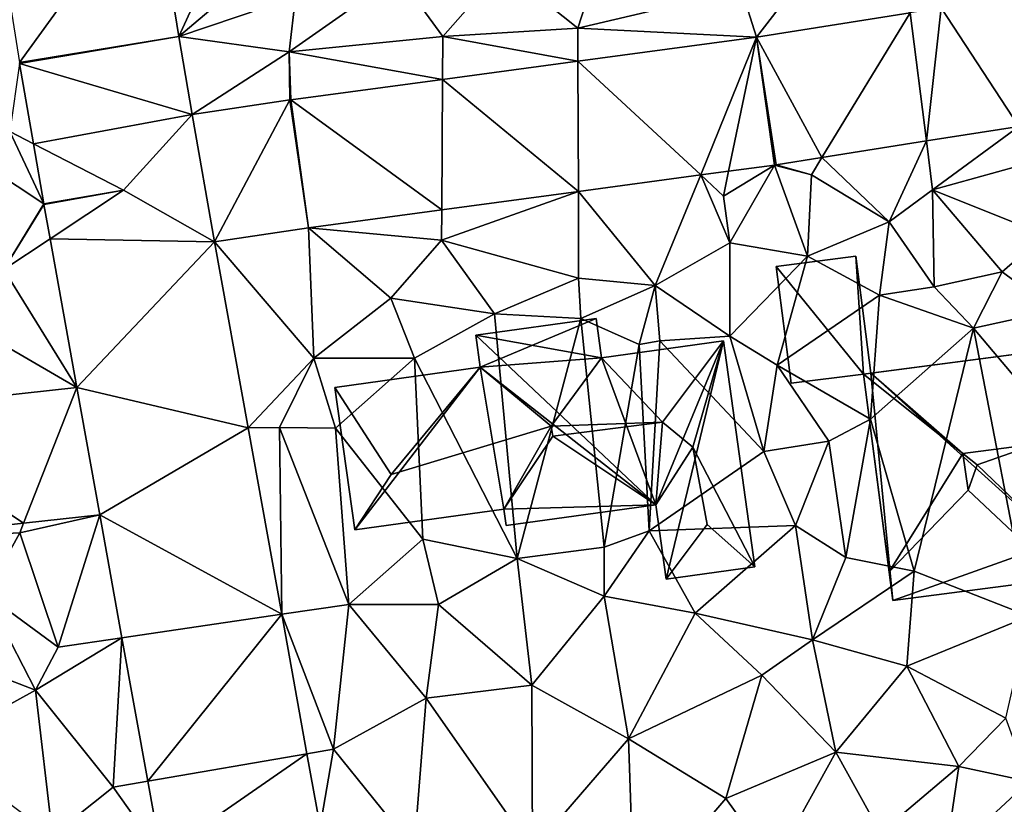
# Model space of a CAD drawing. Extents: x 1960 to 3044, y 931 to 2012.
# Drawn here: x 2299 to 2345, y 1408 to 1444 of the extents above; entities that cross this region are included whole.
import ezdxf

# ---------------------------------------------------------------- set-up
doc = ezdxf.new("R2010")
doc.units = 0
doc.header["$MEASUREMENT"] = 0
for name, color, linetype in [('Bygninger_LOD2', 1, 'Continuous'), ('Terraen', 33, 'Continuous'), ('Terraen_vej', 33, 'Continuous')]:
    doc.layers.add(name, color=color, linetype=linetype)

# ---------------------------------------------------------------- blocks, each defined once
blk = doc.blocks.new('1km_6226_575_Flyttet_X-573000m_Y-6225000m_ACAD_1_FMEBLOCK25')
at = {"layer": 'Terraen', "color": 9, "true_color": 0xbbbbbb}
for points in [[(-6.201, 6.177, 53.397), (-3.91, 11.17, 53.52), (-7.383, 13.533, 53.463)], [(-6.201, 6.177, 53.397), (-2.12, 9.63, 53.48), (-3.91, 11.17, 53.52)], [(20.645, 6.139, 52.28), (24.4, 11.01, 52.39), (19.95, 8.36, 52.31)], [(20.645, 6.139, 52.28), (27.787, 7.272, 51.982), (24.4, 11.01, 52.39)], [(13.6, 10.44, 52.83), (8.86, 9.34, 53.12), (12.34, 6.56, 52.6)], [(13.6, 10.44, 52.83), (12.34, 6.56, 52.6), (19.95, 8.36, 52.31)], [(-6.201, 6.177, 53.397), (-0.77, 8.01, 53.5), (-2.12, 9.63, 53.48)], [(6.07, 6.17, 52.82), (8.86, 9.34, 53.12), (4, 9.02, 53.31)], [(6.07, 6.17, 52.82), (12.34, 6.56, 52.6), (8.86, 9.34, 53.12)], [(-1.07, 5.45, 53.17), (4, 9.02, 53.31), (-0.77, 8.01, 53.5)], [(6.07, 6.17, 52.82), (4, 9.02, 53.31), (-1.07, 5.45, 53.17)], [(20.645, 6.139, 52.28), (19.95, 8.36, 52.31), (12.34, 6.56, 52.6)], [(-6.201, 6.177, 53.397), (-1.07, 5.45, 53.17), (-0.77, 8.01, 53.5)], [(12.345, 5.024, 52.653), (12.34, 6.56, 52.6), (6.07, 6.17, 52.82)], [(20.645, 6.139, 52.28), (12.34, 6.56, 52.6), (12.345, 5.024, 52.653)], [(-6.201, 6.177, 53.397), (-5.572, 2.545, 53.258), (-1.07, 5.45, 53.17)], [(6.057, 4.18, 52.936), (6.07, 6.17, 52.82), (-1.07, 5.45, 53.17)], [(6.057, 4.18, 52.936), (12.345, 5.024, 52.653), (6.07, 6.17, 52.82)], [(-5.572, 2.545, 53.258), (-1.036, 3.227, 53.253), (-1.07, 5.45, 53.17)], [(-0.989, 3.233, 53.253), (6.057, 4.18, 52.936), (-1.07, 5.45, 53.17)], [(-1.036, 3.227, 53.253), (-0.989, 3.233, 53.253), (-1.07, 5.45, 53.17)], [(-13.595, 4.921, 54.307), (-14.04, 1.75, 53.51), (-12.949, 1.187, 53.787)], [(32.829, 1.997, 51.779), (28.535, 1.316, 51.955), (28.82, -0.95, 52.04)], [(32.829, 1.997, 51.779), (28.82, -0.95, 52.04), (33.85, 0.44, 51.73)], [(-12.465, -1.609, 53.398), (-14.04, 1.75, 53.51), (-17.43, 1.68, 54.45)], [(-12.465, -1.609, 53.398), (-17.43, 1.68, 54.45), (-14.33, -4.65, 53.4)], [(-12.465, -1.609, 53.398), (-12.949, 1.187, 53.787), (-14.04, 1.75, 53.51)], [(28.535, 1.316, 51.955), (23.676, 0.544, 52.155), (26.8, -2.44, 52.17)], [(28.535, 1.316, 51.955), (26.8, -2.44, 52.17), (28.82, -0.95, 52.04)], [(21.55, 0.207, 52.242), (23.19, -0.25, 52.17), (23.676, 0.544, 52.155)], [(23.676, 0.544, 52.155), (23.19, -0.25, 52.17), (26.8, -2.44, 52.17)], [(21.479, 0.197, 52.245), (19.11, -1.24, 52.35), (19.41, -3.41, 52.48)], [(21.479, 0.197, 52.245), (19.349, -0.089, 52.364), (19.11, -1.24, 52.35)], [(21.479, 0.197, 52.245), (19.41, -3.41, 52.48), (23.01, -4.04, 52.33)], [(21.55, 0.207, 52.242), (21.479, 0.197, 52.245), (23.19, -0.25, 52.17)], [(21.479, 0.197, 52.245), (23.01, -4.04, 52.33), (23.19, -0.25, 52.17)], [(34.03, -3.05, 52.02), (33.85, 0.44, 51.73), (28.82, -0.95, 52.04)], [(18.055, -0.263, 52.436), (12.366, -1.027, 52.753), (15.93, -5.4, 53.31)], [(18.055, -0.263, 52.436), (15.93, -5.4, 53.31), (19.41, -3.41, 52.48)], [(19.349, -0.089, 52.364), (18.055, -0.263, 52.436), (19.11, -1.24, 52.35)], [(18.055, -0.263, 52.436), (19.41, -3.41, 52.48), (19.11, -1.24, 52.35)], [(23.01, -4.04, 52.33), (26.8, -2.44, 52.17), (23.19, -0.25, 52.17)], [(-12.461, -1.632, 53.397), (-8.77, -0.97, 53.324), (-12.465, -1.609, 53.398)], [(12.366, -1.027, 52.753), (6.01, -3.29, 52.89), (12.38, -5.06, 52.95)], [(12.366, -1.027, 52.753), (6.019, -1.879, 53.107), (6.01, -3.29, 52.89)], [(12.366, -1.027, 52.753), (12.38, -5.06, 52.95), (15.93, -5.4, 53.31)], [(28.9, -5.46, 52.3), (28.82, -0.95, 52.04), (26.8, -2.44, 52.17)], [(34.03, -3.05, 52.02), (28.82, -0.95, 52.04), (32.05, -4.76, 52.17)], [(28.9, -5.46, 52.3), (32.05, -4.76, 52.17), (28.82, -0.95, 52.04)], [(-12.461, -1.632, 53.397), (-12.465, -1.609, 53.398), (-14.33, -4.65, 53.4)], [(-12.461, -1.632, 53.397), (-14.33, -4.65, 53.4), (-12.176, -3.224, 53.408)], [(-0.167, -2.71, 53.452), (6.01, -3.29, 52.89), (6.019, -1.879, 53.107)], [(-0.167, -2.71, 53.452), (-4.53, -3.366, 53.459), (0.08, -8.77, 53.71)], [(-0.167, -2.71, 53.452), (3.66, -5.99, 53.16), (6.01, -3.29, 52.89)], [(-0.167, -2.71, 53.452), (0.08, -8.77, 53.71), (3.66, -5.99, 53.16)], [(26.35, -5.84, 52.44), (26.8, -2.44, 52.17), (23.01, -4.04, 52.33)], [(26.35, -5.84, 52.44), (28.9, -5.46, 52.3), (26.8, -2.44, 52.17)], [(34.47, -6.56, 52.31), (34.03, -3.05, 52.02), (32.05, -4.76, 52.17)], [(-10.937, -10.129, 53.454), (-12.176, -3.224, 53.408), (-14.33, -4.65, 53.4)], [(-4.53, -3.366, 53.459), (-2.979, -12.015, 53.602), (0.08, -8.77, 53.71)], [(8.47, -6.72, 53.47), (6.01, -3.29, 52.89), (3.66, -5.99, 53.16)], [(8.47, -6.72, 53.47), (12.38, -5.06, 52.95), (6.01, -3.29, 52.89)], [(19.41, -7.75, 53.51), (19.41, -3.41, 52.48), (15.93, -5.4, 53.31)], [(19.41, -7.75, 53.51), (23.01, -4.04, 52.33), (19.41, -3.41, 52.48)], [(21.6, -9.1, 52.98), (23.01, -4.04, 52.33), (19.41, -7.75, 53.51)], [(21.6, -9.1, 52.98), (26.35, -5.84, 52.44), (23.01, -4.04, 52.33)], [(-10.937, -10.129, 53.454), (-14.33, -4.65, 53.4), (-18.59, -5.69, 53.53)], [(30.73, -7.38, 52.41), (32.05, -4.76, 52.17), (28.9, -5.46, 52.3)], [(30.73, -7.38, 52.41), (34.47, -6.56, 52.31), (32.05, -4.76, 52.17)], [(8.47, -6.72, 53.47), (12.48, -6.93, 53.33), (12.38, -5.06, 52.95)], [(12.48, -6.93, 53.33), (15.93, -5.4, 53.31), (12.38, -5.06, 52.95)], [(15.19, -8.14, 52.48), (15.93, -5.4, 53.31), (12.48, -6.93, 53.33)], [(15.19, -8.14, 52.48), (16.15, -7.96, 53.18), (15.93, -5.4, 53.31)], [(16.15, -7.96, 53.18), (19.41, -7.75, 53.51), (15.93, -5.4, 53.31)], [(30.73, -7.38, 52.41), (28.9, -5.46, 52.3), (26.35, -5.84, 52.44)], [(-10.937, -10.129, 53.454), (-18.59, -5.69, 53.53), (-21.105, -11.243, 53.669)], [(25.94, -11.61, 52.61), (26.35, -5.84, 52.44), (21.6, -9.1, 52.98)], [(25.94, -11.61, 52.61), (30.73, -7.38, 52.41), (26.35, -5.84, 52.44)], [(0.08, -8.77, 53.71), (4.75, -8.77, 53.69), (3.66, -5.99, 53.16)], [(4.75, -8.77, 53.69), (8.47, -6.72, 53.47), (3.66, -5.99, 53.16)], [(4.75, -8.77, 53.69), (9.52, -18.08, 53.93), (8.47, -6.72, 53.47)], [(8.47, -6.72, 53.47), (9.52, -18.08, 53.93), (12.48, -6.93, 53.33)], [(30.73, -7.38, 52.41), (39.05, -17.26, 52.21), (34.47, -6.56, 52.31)], [(12.48, -6.93, 53.33), (9.52, -18.08, 53.93), (13.56, -17.55, 54.01)], [(15.19, -8.14, 52.48), (12.48, -6.93, 53.33), (13.56, -17.55, 54.01)], [(20.99, -13.11, 53.04), (19.41, -7.75, 53.51), (16.15, -7.96, 53.18)], [(20.99, -13.11, 53.04), (21.6, -9.1, 52.98), (19.41, -7.75, 53.51)], [(25.94, -11.61, 52.61), (27.96, -18.67, 52.54), (30.73, -7.38, 52.41)], [(30.73, -7.38, 52.41), (27.96, -18.67, 52.54), (33.31, -20.75, 52.35)], [(30.73, -7.38, 52.41), (33.31, -20.75, 52.35), (39.05, -17.26, 52.21)], [(15.19, -8.14, 52.48), (13.56, -17.55, 54.01), (15.66, -16.79, 54.01)], [(15.19, -8.14, 52.48), (15.66, -16.79, 54.01), (16.15, -7.96, 53.18)], [(20.99, -13.11, 53.04), (16.15, -7.96, 53.18), (15.66, -16.79, 54.01)], [(-2.979, -12.015, 53.602), (-1.51, -11.99, 53.63), (0.08, -8.77, 53.71)], [(0.08, -8.77, 53.71), (-1.51, -11.99, 53.63), (1.09, -12.03, 53.73)], [(0.08, -8.77, 53.71), (1.09, -12.03, 53.73), (4.75, -8.77, 53.69)], [(4.75, -8.77, 53.69), (1.09, -12.03, 53.73), (5.14, -17.18, 53.91)], [(4.75, -8.77, 53.69), (5.14, -17.18, 53.91), (9.52, -18.08, 53.93)], [(20.99, -13.11, 53.04), (24, -12.62, 52.45), (21.6, -9.1, 52.98)], [(24, -12.62, 52.45), (25.94, -11.61, 52.61), (21.6, -9.1, 52.98)], [(24, -12.62, 52.45), (24.79, -18.03, 52.49), (25.94, -11.61, 52.61)], [(25.94, -11.61, 52.61), (24.79, -18.03, 52.49), (27.96, -18.67, 52.54)], [(-2.979, -12.015, 53.602), (-1.414, -20.668, 53.428), (-1.51, -11.99, 53.63)], [(-1.414, -20.668, 53.428), (1.71, -20.21, 53.76), (-1.51, -11.99, 53.63)], [(1.71, -20.21, 53.76), (1.09, -12.03, 53.73), (-1.51, -11.99, 53.63)], [(1.71, -20.21, 53.76), (5.14, -17.18, 53.91), (1.09, -12.03, 53.73)], [(20.99, -13.11, 53.04), (22.45, -16.55, 53.01), (24, -12.62, 52.45)], [(24, -12.62, 52.45), (22.45, -16.55, 53.01), (24.79, -18.03, 52.49)], [(20.99, -13.11, 53.04), (15.66, -16.79, 54.01), (22.45, -16.55, 53.01)], [(-20.773, -17.242, 53.687), (-13.58, -16.88, 53.39), (-13.406, -16.435, 53.534)], [(-9.872, -16.048, 53.461), (-13.58, -16.88, 53.39), (-11.8, -22.19, 53.4)], [(-9.872, -16.048, 53.461), (-13.406, -16.435, 53.534), (-13.58, -16.88, 53.39)], [(-9.872, -16.048, 53.461), (-11.8, -22.19, 53.4), (-8.839, -21.756, 53.395)], [(-20.773, -17.242, 53.687), (-15.16, -19.74, 53.42), (-13.58, -16.88, 53.39)], [(-11.8, -22.19, 53.4), (-13.58, -16.88, 53.39), (-15.16, -19.74, 53.42)], [(13.57, -19.82, 53.28), (15.66, -16.79, 54.01), (13.56, -17.55, 54.01)], [(13.57, -19.82, 53.28), (17.8, -20.62, 53), (15.66, -16.79, 54.01)], [(17.8, -20.62, 53), (22.45, -16.55, 53.01), (15.66, -16.79, 54.01)], [(23.25, -21.85, 52.97), (22.45, -16.55, 53.01), (17.8, -20.62, 53)], [(23.25, -21.85, 52.97), (24.79, -18.03, 52.49), (22.45, -16.55, 53.01)], [(1.71, -20.21, 53.76), (5.87, -20.22, 53.69), (5.14, -17.18, 53.91)], [(5.87, -20.22, 53.69), (9.52, -18.08, 53.93), (5.14, -17.18, 53.91)], [(13.57, -19.82, 53.28), (13.56, -17.55, 54.01), (9.52, -18.08, 53.93)], [(10.2, -23.96, 53.25), (9.52, -18.08, 53.93), (5.87, -20.22, 53.69)], [(10.2, -23.96, 53.25), (13.57, -19.82, 53.28), (9.52, -18.08, 53.93)], [(23.25, -21.85, 52.97), (27.96, -18.67, 52.54), (24.79, -18.03, 52.49)], [(27.63, -23.08, 52.53), (27.96, -18.67, 52.54), (23.25, -21.85, 52.97)], [(27.63, -23.08, 52.53), (33.31, -20.75, 52.35), (27.96, -18.67, 52.54)], [(-12.85, -24.2, 54.02), (-15.16, -19.74, 53.42), (-18.7, -21.93, 53.83)], [(-12.85, -24.2, 54.02), (-11.8, -22.19, 53.4), (-15.16, -19.74, 53.42)], [(10.2, -23.96, 53.25), (14.7, -26.45, 52.95), (13.57, -19.82, 53.28)], [(14.7, -26.45, 52.95), (17.8, -20.62, 53), (13.57, -19.82, 53.28)], [(-1.414, -20.668, 53.428), (0.99, -26.94, 53.33), (1.71, -20.21, 53.76)], [(5.3, -24.57, 53.36), (1.71, -20.21, 53.76), (0.99, -26.94, 53.33)], [(5.3, -24.57, 53.36), (5.87, -20.22, 53.69), (1.71, -20.21, 53.76)], [(5.3, -24.57, 53.36), (10.2, -23.96, 53.25), (5.87, -20.22, 53.69)], [(-1.414, -20.668, 53.428), (-0.241, -27.152, 53.297), (0.99, -26.94, 53.33)], [(14.7, -26.45, 52.95), (20.89, -23.49, 52.82), (17.8, -20.62, 53)], [(20.89, -23.49, 52.82), (23.25, -21.85, 52.97), (17.8, -20.62, 53)], [(32.23, -25.49, 52.42), (33.31, -20.75, 52.35), (27.63, -23.08, 52.53)], [(-17.63, -26.82, 54.09), (-12.85, -24.2, 54.02), (-18.7, -21.93, 53.83)], [(-8.839, -21.756, 53.395), (-12.85, -24.2, 54.02), (-9.25, -28.7, 53.53)], [(-8.839, -21.756, 53.395), (-11.8, -22.19, 53.4), (-12.85, -24.2, 54.02)], [(-7.633, -28.422, 53.318), (-8.839, -21.756, 53.395), (-9.25, -28.7, 53.53)], [(24.33, -27.08, 52.67), (23.25, -21.85, 52.97), (20.89, -23.49, 52.82)], [(24.33, -27.08, 52.67), (27.63, -23.08, 52.53), (23.25, -21.85, 52.97)], [(24.33, -27.08, 52.67), (30.05, -27.74, 52.42), (27.63, -23.08, 52.53)], [(30.05, -27.74, 52.42), (32.23, -25.49, 52.42), (27.63, -23.08, 52.53)], [(19.22, -29.23, 52.78), (20.89, -23.49, 52.82), (14.7, -26.45, 52.95)], [(19.22, -29.23, 52.78), (24.33, -27.08, 52.67), (20.89, -23.49, 52.82)], [(-12.07, -30.94, 53.84), (-12.85, -24.2, 54.02), (-17.63, -26.82, 54.09)], [(-12.07, -30.94, 53.84), (-9.25, -28.7, 53.53), (-12.85, -24.2, 54.02)], [(10.24, -31.63, 53.12), (10.2, -23.96, 53.25), (5.3, -24.57, 53.36)], [(10.24, -31.63, 53.12), (14.7, -26.45, 52.95), (10.2, -23.96, 53.25)], [(4.74, -31.58, 53.42), (5.3, -24.57, 53.36), (0.99, -26.94, 53.33)], [(4.74, -31.58, 53.42), (10.24, -31.63, 53.12), (5.3, -24.57, 53.36)], [(33.29, -28.43, 52.29), (32.23, -25.49, 52.42), (30.05, -27.74, 52.42)], [(14.96, -34.19, 52.95), (14.7, -26.45, 52.95), (10.24, -31.63, 53.12)], [(14.96, -34.19, 52.95), (19.22, -29.23, 52.78), (14.7, -26.45, 52.95)], [(0.37, -30.533, 53.229), (0.99, -26.94, 53.33), (-0.241, -27.152, 53.297)], [(0.37, -30.533, 53.229), (4.74, -31.58, 53.42), (0.99, -26.94, 53.33)], [(21.43, -32.3, 52.75), (24.33, -27.08, 52.67), (19.22, -29.23, 52.78)], [(21.43, -32.3, 52.75), (26.41, -30.82, 52.47), (24.33, -27.08, 52.67)], [(26.41, -30.82, 52.47), (30.05, -27.74, 52.42), (24.33, -27.08, 52.67)], [(29.4, -32.05, 52.42), (30.05, -27.74, 52.42), (26.41, -30.82, 52.47)], [(29.4, -32.05, 52.42), (33.29, -28.43, 52.29), (30.05, -27.74, 52.42)], [(-7.014, -31.848, 53.278), (-9.25, -28.7, 53.53), (-12.07, -30.94, 53.84)], [(-7.014, -31.848, 53.278), (-7.633, -28.422, 53.318), (-9.25, -28.7, 53.53)], [(29.4, -32.05, 52.42), (33.86, -32.43, 52.19), (33.29, -28.43, 52.29)], [(14.96, -34.19, 52.95), (21.43, -32.3, 52.75), (19.22, -29.23, 52.78)]]:
    blk.add_polyline3d(points, close=True, dxfattribs=at)
blk = doc.blocks.new('1km_6226_575_Flyttet_X-573000m_Y-6225000m_ACAD_1_FMEBLOCK148')
at = {"layer": 'Terraen_vej', "color": 251, "true_color": 0x555555}
for points in [[(-7.383, 13.533, 53.463), (-14.858, 12.778, 53.985), (-13.603, 4.965, 54.322)], [(-6.201, 6.177, 53.397), (-7.383, 13.533, 53.463), (-13.603, 4.965, 54.322)], [(29.219, 7.5, 51.922), (32.829, 1.997, 51.779), (36.738, 8.693, 51.607)], [(27.787, 7.272, 51.982), (28.535, 1.316, 51.955), (29.219, 7.5, 51.922)], [(29.219, 7.5, 51.922), (28.535, 1.316, 51.955), (32.829, 1.997, 51.779)], [(20.645, 6.139, 52.28), (23.676, 0.544, 52.155), (27.787, 7.272, 51.982)], [(27.787, 7.272, 51.982), (23.676, 0.544, 52.155), (28.535, 1.316, 51.955)], [(-6.201, 6.177, 53.397), (-13.603, 4.965, 54.322), (-13.595, 4.921, 54.307)], [(-6.201, 6.177, 53.397), (-13.595, 4.921, 54.307), (-5.572, 2.545, 53.258)], [(20.645, 6.139, 52.28), (12.345, 5.024, 52.653), (18.055, -0.263, 52.436)], [(20.645, 6.139, 52.28), (18.055, -0.263, 52.436), (19.349, -0.089, 52.364)], [(20.645, 6.139, 52.28), (19.349, -0.089, 52.364), (21.479, 0.197, 52.245)], [(20.645, 6.139, 52.28), (21.55, 0.207, 52.242), (23.676, 0.544, 52.155)], [(20.645, 6.139, 52.28), (21.479, 0.197, 52.245), (21.55, 0.207, 52.242)], [(-5.572, 2.545, 53.258), (-13.595, 4.921, 54.307), (-12.949, 1.187, 53.787)], [(6.057, 4.18, 52.936), (12.366, -1.027, 52.753), (12.345, 5.024, 52.653)], [(12.345, 5.024, 52.653), (12.366, -1.027, 52.753), (18.055, -0.263, 52.436)], [(-0.989, 3.233, 53.253), (6.019, -1.879, 53.107), (6.057, 4.18, 52.936)], [(6.057, 4.18, 52.936), (6.019, -1.879, 53.107), (12.366, -1.027, 52.753)], [(-5.572, 2.545, 53.258), (-4.53, -3.366, 53.459), (-1.036, 3.227, 53.253)], [(-1.036, 3.227, 53.253), (-4.53, -3.366, 53.459), (-0.167, -2.71, 53.452)], [(-1.036, 3.227, 53.253), (-0.167, -2.71, 53.452), (-0.989, 3.233, 53.253)], [(-0.989, 3.233, 53.253), (-0.167, -2.71, 53.452), (6.019, -1.879, 53.107)], [(-5.572, 2.545, 53.258), (-12.949, 1.187, 53.787), (-8.77, -0.97, 53.324)], [(-5.572, 2.545, 53.258), (-8.77, -0.97, 53.324), (-4.53, -3.366, 53.459)], [(-8.77, -0.97, 53.324), (-12.949, 1.187, 53.787), (-12.465, -1.609, 53.398)], [(-8.77, -0.97, 53.324), (-12.461, -1.632, 53.397), (-12.176, -3.224, 53.408)], [(-8.77, -0.97, 53.324), (-12.176, -3.224, 53.408), (-4.53, -3.366, 53.459)], [(-10.937, -10.129, 53.454), (-4.53, -3.366, 53.459), (-12.176, -3.224, 53.408)], [(-10.937, -10.129, 53.454), (-2.979, -12.015, 53.602), (-4.53, -3.366, 53.459)], [(-10.937, -10.129, 53.454), (-21.105, -11.243, 53.669), (-13.406, -16.435, 53.534)], [(-10.937, -10.129, 53.454), (-13.406, -16.435, 53.534), (-9.872, -16.048, 53.461)], [(-10.937, -10.129, 53.454), (-9.872, -16.048, 53.461), (-2.979, -12.015, 53.602)], [(-21.105, -11.243, 53.669), (-20.773, -17.242, 53.687), (-13.406, -16.435, 53.534)], [(-9.872, -16.048, 53.461), (-1.414, -20.668, 53.428), (-2.979, -12.015, 53.602)], [(-9.872, -16.048, 53.461), (-8.839, -21.756, 53.395), (-1.414, -20.668, 53.428)], [(-7.633, -28.422, 53.318), (-1.414, -20.668, 53.428), (-8.839, -21.756, 53.395)], [(-7.633, -28.422, 53.318), (-0.241, -27.152, 53.297), (-1.414, -20.668, 53.428)], [(-7.014, -31.848, 53.278), (-0.241, -27.152, 53.297), (-7.633, -28.422, 53.318)], [(-7.014, -31.848, 53.278), (0.37, -30.533, 53.229), (-0.241, -27.152, 53.297)]]:
    blk.add_polyline3d(points, close=True, dxfattribs=at)
blk = doc.blocks.new('building_122406')
at = {"layer": 'Bygninger_LOD2', "color": 16, "true_color": 0x7e0000}
for points in [[(2.375, 6.05, 53.29), (2.625, 4.23, 52.97), (-3.215, 5.27, 53.61)], [(2.375, 6.05, 53.29), (-3.215, 5.27, 53.61), (-3.215, 5.27, 56.74), (2.375, 6.05, 56.85)], [(-3.005, 3.79, 56.88), (-3.215, 5.27, 56.74), (2.375, 6.05, 56.85)], [(-3.005, 3.79, 56.88), (2.375, 6.05, 56.85), (2.625, 4.23, 56.89)], [(2.625, 4.23, 52.97), (2.375, 6.05, 53.29), (2.375, 6.05, 56.85), (2.625, 4.23, 56.89)], [(2.625, 4.23, 52.97), (5.155, -2.6, 53.79), (-3.215, 5.27, 53.61)], [(-3.005, 3.79, 56.88), (-3.215, 5.27, 56.74), (-3.215, 5.27, 53.61), (-3.005, 3.79, 53.67)], [(-3.215, 5.27, 53.61), (5.155, -2.6, 53.79), (-3.005, 3.79, 53.67)], [(2.625, 4.23, 52.97), (8.295, 5.02, 53.25), (5.155, -2.6, 53.79)], [(8.295, 5.02, 53.25), (2.625, 4.23, 52.97), (2.625, 4.23, 56.89), (8.295, 5.02, 56.77)], [(2.625, 4.23, 56.89), (8.295, 5.02, 56.77), (5.455, 1.24, 57.38)], [(8.295, 5.02, 53.25), (5.635, -6.05, 53.3), (5.155, -2.6, 53.79)], [(8.295, 5.02, 56.77), (6.875, 0.08, 57.14), (5.455, 1.24, 57.38)], [(8.295, 5.02, 53.25), (9.755, -5.48, 53.01), (5.635, -6.05, 53.3)], [(9.755, -5.48, 56.71), (6.875, 0.08, 57.14), (8.295, 5.02, 56.77)], [(9.755, -5.48, 53.01), (8.295, 5.02, 53.25), (8.295, 5.02, 56.77), (9.755, -5.48, 56.71)], [(-3.005, 3.79, 56.88), (2.625, 4.23, 56.89), (0.295, 1.05, 57.24)], [(0.295, 1.05, 57.24), (2.625, 4.23, 56.89), (5.455, 1.24, 57.38)], [(-9.755, 2.85, 56.74), (-3.005, 3.79, 56.88), (-3.005, 3.79, 53.67), (-9.755, 2.85, 53.69)], [(-9.755, 2.85, 53.69), (-3.005, 3.79, 53.67), (-8.835, -3.77, 53.75)], [(-7.145, -1.19, 57.06), (-9.755, 2.85, 56.74), (-3.005, 3.79, 56.88)], [(-3.005, 3.79, 53.67), (-1.915, -2.81, 53.84), (-8.835, -3.77, 53.75)], [(-7.145, -1.19, 57.06), (-3.005, 3.79, 56.88), (0.295, 1.05, 57.24)], [(5.155, -2.6, 53.79), (-1.915, -2.81, 53.84), (-3.005, 3.79, 53.67)], [(-7.145, -1.19, 57.06), (-8.835, -3.77, 56.69), (-9.755, 2.85, 56.74)], [(-8.835, -3.77, 53.75), (-8.835, -3.77, 56.69), (-9.755, 2.85, 56.74), (-9.755, 2.85, 53.69)], [(-7.145, -1.19, 57.06), (0.295, 1.05, 57.24), (-1.915, -2.81, 56.71), (-8.835, -3.77, 56.69)], [(-1.915, -2.81, 56.71), (0.295, 1.05, 57.24), (0.365, 0.59, 57.29)], [(0.365, 0.59, 57.29), (0.295, 1.05, 57.24), (5.455, 1.24, 57.38)], [(0.365, 0.59, 57.29), (5.455, 1.24, 57.38), (5.155, -2.6, 56.71)], [(5.455, 1.24, 57.38), (6.875, 0.08, 57.14), (5.155, -2.6, 56.71)], [(-1.915, -2.81, 56.71), (0.365, 0.59, 57.29), (5.155, -2.6, 56.71)], [(6.875, 0.08, 57.14), (7.535, -3.52, 57.1), (5.635, -6.05, 56.64), (5.155, -2.6, 56.71)], [(7.535, -3.52, 57.1), (6.875, 0.08, 57.14), (9.755, -5.48, 56.71)], [(-1.805, -3.57, 56.63), (-1.915, -2.81, 56.71), (5.155, -2.6, 56.71)], [(-1.805, -3.57, 53.85), (-1.915, -2.81, 53.84), (5.155, -2.6, 53.79)], [(-1.805, -3.57, 53.85), (5.155, -2.6, 53.79), (5.155, -2.6, 56.71), (-1.805, -3.57, 56.63)], [(5.155, -2.6, 53.79), (5.635, -6.05, 53.3), (5.635, -6.05, 56.64), (5.155, -2.6, 56.71)], [(-8.835, -3.77, 53.75), (-1.915, -2.81, 53.84), (-1.915, -2.81, 56.71), (-8.835, -3.77, 56.69)], [(-1.915, -2.81, 53.84), (-1.805, -3.57, 53.85), (-1.805, -3.57, 56.63), (-1.915, -2.81, 56.71)], [(5.635, -6.05, 56.64), (7.535, -3.52, 57.1), (9.755, -5.48, 56.71)], [(5.635, -6.05, 53.3), (9.755, -5.48, 53.01), (9.755, -5.48, 56.71), (5.635, -6.05, 56.64)]]:
    blk.add_3dface(points, dxfattribs=at)
blk = doc.blocks.new('building_160679')
at = {"layer": 'Bygninger_LOD2', "color": 16, "true_color": 0x7e0000}
for points in [[(5.225, 6.015, 56.49), (-6.025, 4.545, 52.47), (-6.375, 4.505, 54.82)], [(-6.025, 4.545, 56.61), (5.225, 6.015, 56.49), (-6.375, 4.505, 54.82)], [(-1.755, 0.815, 57.46), (-6.025, 4.545, 56.61), (5.225, 6.015, 56.49), (1.695, 1.265, 57.44)], [(5.225, 6.015, 52.28), (2.645, -3.285, 52.27), (-6.025, 4.545, 52.47)], [(5.225, 6.015, 52.28), (-6.025, 4.545, 52.47), (5.225, 6.015, 56.49)], [(5.225, 6.015, 56.49), (6.375, -2.795, 56.42), (1.695, 1.265, 57.44)], [(5.225, 6.015, 52.28), (6.375, -2.795, 52.21), (2.645, -3.285, 52.27)], [(5.225, 6.015, 56.49), (6.375, -2.795, 56.42), (6.375, -2.795, 52.21), (5.225, 6.015, 52.28)], [(-6.025, 4.545, 52.47), (-5.005, -6.015, 52.5), (-6.375, 4.505, 52.47)], [(-6.025, 4.545, 52.47), (-6.375, 4.505, 52.47), (-6.375, 4.505, 54.82)], [(-6.375, 4.505, 56.53), (-6.025, 4.545, 56.61), (-6.375, 4.505, 54.82)], [(-6.025, 4.545, 56.61), (-1.755, 0.815, 57.46), (-6.375, 4.505, 56.53)], [(-6.375, 4.505, 52.47), (-6.375, 4.505, 54.82), (-5.175, -4.685, 56.61)], [(-6.375, 4.505, 54.82), (-6.375, 4.505, 56.53), (-5.175, -4.685, 56.61)], [(-5.005, -6.015, 52.5), (-6.375, 4.505, 52.47), (-5.175, -4.685, 56.61)], [(-6.375, 4.505, 56.53), (-1.755, 0.815, 57.46), (-5.175, -4.685, 56.61)], [(-6.025, 4.545, 52.47), (2.645, -3.285, 52.27), (-5.005, -6.015, 52.5)], [(-1.755, 0.815, 57.46), (1.695, 1.265, 57.44), (-1.085, 0.295, 57.33)], [(-1.085, 0.295, 57.33), (1.695, 1.265, 57.44), (2.645, -3.285, 56.48)], [(1.695, 1.265, 57.44), (6.375, -2.795, 56.42), (2.645, -3.285, 56.48)], [(-5.175, -4.685, 56.61), (-1.755, 0.815, 57.46), (-1.505, -0.895, 57.46)], [(-1.085, 0.295, 57.33), (-1.755, 0.815, 57.46), (-1.085, 0.295, 57.6)], [(-1.755, 0.815, 57.46), (-1.085, 0.295, 57.6), (-1.505, -0.895, 57.46)], [(-1.085, 0.295, 57.33), (-1.085, 0.295, 57.6), (-1.505, -0.895, 57.46)], [(-1.505, -0.895, 57.46), (-1.085, 0.295, 57.33), (2.645, -3.285, 56.48), (2.865, -4.985, 56.47)], [(-1.505, -0.895, 57.46), (2.865, -4.985, 56.47), (-5.005, -6.015, 56.42), (-5.175, -4.685, 56.61)], [(6.375, -2.795, 56.42), (2.645, -3.285, 56.48), (2.645, -3.285, 52.27), (6.375, -2.795, 52.21)], [(2.645, -3.285, 52.27), (2.865, -4.985, 52.26), (-5.005, -6.015, 52.5)], [(2.645, -3.285, 56.48), (2.865, -4.985, 56.47), (2.865, -4.985, 52.26), (2.645, -3.285, 52.27)], [(-5.005, -6.015, 56.42), (-5.005, -6.015, 52.5), (-5.175, -4.685, 56.61)], [(2.865, -4.985, 56.47), (-5.005, -6.015, 56.42), (-5.005, -6.015, 52.5), (2.865, -4.985, 52.26)]]:
    blk.add_3dface(points, dxfattribs=at)
blk = doc.blocks.new('building_174831')
at = {"layer": 'Bygninger_LOD2', "color": 16, "true_color": 0x7e0000}
for points in [[(1.495, 2.955, 52.38), (-2.205, 2.475, 52.72), (-2.205, 2.475, 54.63), (1.495, 2.955, 54.74)], [(1.855, -2.525, 54.82), (-2.205, 2.475, 54.63), (1.495, 2.955, 54.74)], [(-1.505, -2.955, 53), (-2.205, 2.475, 52.72), (1.495, 2.955, 52.38), (1.855, -2.525, 52.47)], [(2.205, -2.485, 52.47), (1.855, -2.525, 52.47), (1.495, 2.955, 52.38)], [(2.205, -2.485, 52.47), (1.495, 2.955, 52.38), (1.495, 2.955, 54.74), (2.205, -2.485, 54.83)], [(1.495, 2.955, 54.74), (2.205, -2.485, 54.83), (1.855, -2.525, 54.82)], [(-1.505, -2.955, 54.71), (-2.205, 2.475, 54.63), (-2.205, 2.475, 52.72), (-1.505, -2.955, 53)], [(-1.505, -2.955, 54.71), (-2.205, 2.475, 54.63), (1.855, -2.525, 54.82)], [(-1.505, -2.955, 53), (1.855, -2.525, 52.47), (1.855, -2.525, 54.82)], [(-1.505, -2.955, 54.71), (-1.505, -2.955, 53), (1.855, -2.525, 54.82)], [(1.855, -2.525, 54.82), (1.855, -2.525, 52.47), (2.205, -2.485, 52.47)], [(1.855, -2.525, 54.82), (2.205, -2.485, 52.47), (2.205, -2.485, 54.83)]]:
    blk.add_3dface(points, dxfattribs=at)

msp = doc.modelspace()

# ---------------------------------------------------------------- block references
at = {"layer": 'Bygninger_LOD2', "color": 16, "true_color": 0x7e0000}
for name, p in [('building_174831', (2336.255, 1430.515)), ('building_122406', (2323.315, 1424.52)), ('building_160679', (2344.485, 1423.485))]:
    msp.add_blockref(name, p, dxfattribs=at)
at = {"layer": 'Terraen', "color": 9, "true_color": 0xbbbbbb}
msp.add_blockref('1km_6226_575_Flyttet_X-573000m_Y-6225000m_ACAD_1_FMEBLOCK25', (2312.5, 1437.5), dxfattribs=at)
at = {"layer": 'Terraen_vej', "color": 251, "true_color": 0x555555}
msp.add_blockref('1km_6226_575_Flyttet_X-573000m_Y-6225000m_ACAD_1_FMEBLOCK148', (2312.5, 1437.5), dxfattribs=at)

doc.saveas('drawing.dxf')
